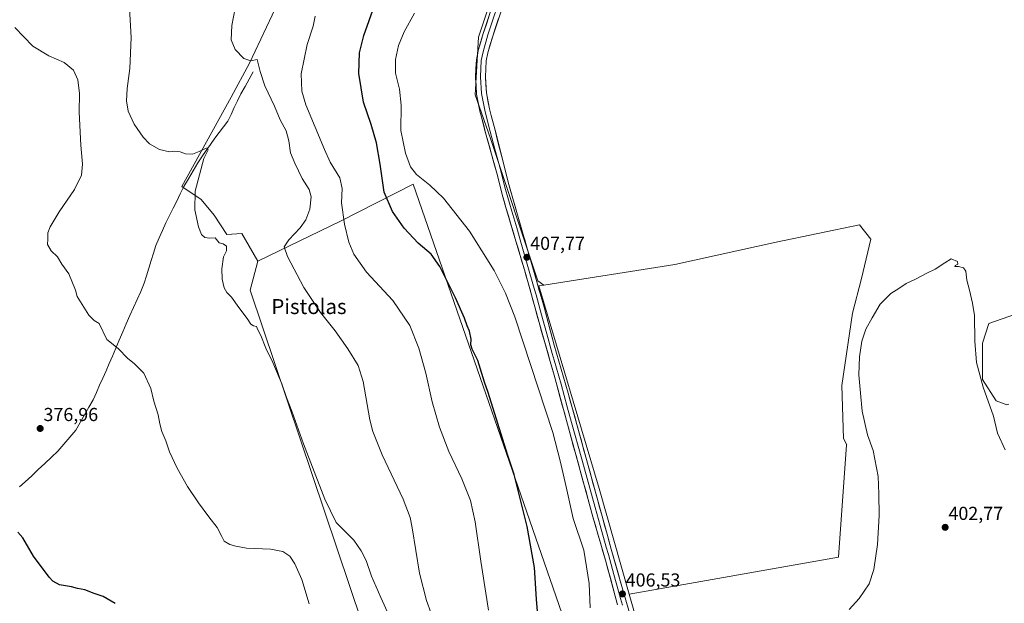
# Model space of a CAD drawing. Units: metres. Extents: x 607914 to 611377, y 4699195 to 4701562.
# Drawn here: x 609557 to 610082, y 4699683 to 4699994 of the extents above; entities that cross this region are included whole.
import ezdxf
from ezdxf.enums import TextEntityAlignment as Align

# ---------------------------------------------------------------- set-up
doc = ezdxf.new("R2010")
doc.units = ezdxf.units.M
doc.header["$MEASUREMENT"] = 0
for name, color, linetype, lineweight in [('Carátula', 7, 'Continuous', 5), ('Corriente natural lineal', 142, 'Continuous', 13), ('Cultivos herbáceos CxS', 92, 'Continuous', 0), ('Cultivos leñosos CxS', 92, 'Continuous', 0), ('Curva de nivel maestra', 36, 'Continuous', 30), ('Curva de nivel normal', 36, 'Continuous', 0), ('Layer 0', 7, 'Continuous', 0), ('Pastizal CxS', 92, 'Continuous', 0), ('Punto de cota en terreno', 7, 'Continuous', 0), ('Rótulo de punto de cota en terreno', 19, 'Continuous', 0), ('Texto cartográfico', 19, 'Continuous', 0)]:
    doc.layers.add(name, color=color, linetype=linetype, lineweight=lineweight)
doc.styles.add('Arial', font='txt', dxfattribs={"height": 0.2})

# ---------------------------------------------------------------- blocks, each defined once
blk = doc.blocks.new('*U153')
at = {"layer": 'Cultivos herbáceos CxS', "color": 92, "linetype": 'Continuous', "lineweight": 0}
blk.add_polyline3d([(609694.4717, 4700002.5707, 392.6139), (609679.3555, 4699970.5811, 389.7597), (609669.4709, 4699952.5501, 387.7745), (609643.3065, 4699904.8567, 384.3477), (609653.5123, 4699897.8693, 385.9452), (609660.4057, 4699889.5971, 385.6137), (609667.1437, 4699879.2647, 385.1239), (609675.2841, 4699879.8459, 385.3782), (609683.7137, 4699865.0141, 387.9415), (609679.7065, 4699849.6153, 386.891), (609745.8805, 4699652.4657, 383.2238)], dxfattribs=at)
blk = doc.blocks.new('*U160')
at = {"layer": 'Curva de nivel normal', "color": 36, "linetype": 'Continuous', "lineweight": 0}
blk.add_polyline3d([(609806.8, 4699679, 395), (609802.74, 4699705.02, 395), (609799.69, 4699726.1, 395), (609797.25, 4699737.36, 395), (609792.57, 4699749.08, 395), (609785.69, 4699763.6, 395), (609780.59, 4699776.55, 395), (609776.66, 4699790.11, 395), (609773.26, 4699805.26, 395), (609769.69, 4699818.66, 395), (609764.88, 4699830.79, 395), (609755.71, 4699844.14, 395), (609741.64, 4699859.22, 395), (609734.89, 4699868.78, 395), (609732.26, 4699875.2, 395), (609729.92, 4699884.81, 395), (609728.43, 4699896.15, 395), (609728.71, 4699903.81, 395), (609727.47, 4699909.4, 395), (609722.33, 4699917.76, 395), (609719.32, 4699924.58, 395), (609709.29, 4699948.46, 395), (609707.17, 4699955.63, 395), (609706.88, 4699964.98, 395), (609710.03, 4699980.6, 395), (609713.32, 4699990.26, 395), (609714.33, 4699995.72, 395)], dxfattribs=at)
blk = doc.blocks.new('*U161')
at = {"layer": 'Curva de nivel normal', "color": 36, "linetype": 'Continuous', "lineweight": 0}
blk.add_polyline3d([(609554.1, 4699989.64, 380), (609563.78, 4699979.67, 380), (609572.37, 4699974.48, 380), (609580.56, 4699970.97, 380), (609585.53, 4699966.93, 380), (609587.79, 4699961.8, 380), (609588.62, 4699954.48, 380), (609588.42, 4699944.54, 380), (609589.29, 4699926.82, 380), (609590.24, 4699916.84, 380), (609589.74, 4699910.93, 380), (609586.06, 4699903.17, 380), (609577.74, 4699891.36, 380), (609572.94, 4699883.4, 380), (609571.76, 4699880.19, 380), (609571.79, 4699876.71, 380), (609571.66, 4699873.94, 380), (609573.61, 4699870.53, 380), (609576.86, 4699867.36, 380), (609579.23, 4699863.48, 380), (609582.9, 4699858.29, 380), (609586.5, 4699849.56, 380), (609587.36, 4699846.26, 380), (609593.6, 4699836.17, 380), (609596.41, 4699833.47, 380), (609599.07, 4699831.86, 380), (609603.17, 4699823.29, 380), (609609.3, 4699818.41, 380), (609614.48, 4699813.22, 380), (609617.89, 4699810.51, 380), (609622.9, 4699805.42, 380), (609626.76, 4699797.16, 380), (609628.24, 4699790.34, 380), (609630.55, 4699783.1, 380), (609631.45, 4699778.37, 380), (609632.63, 4699774.27, 380), (609634.67, 4699769.29, 380), (609636.67, 4699763.37, 380), (609640.66, 4699754.6, 380), (609646.18, 4699744.92, 380), (609652.1, 4699736.18, 380), (609657.56, 4699728.7, 380), (609662.11, 4699723.07, 380), (609664.62, 4699718.26, 380), (609665.78, 4699715.82, 380), (609668.75, 4699714.04, 380), (609672.11, 4699713.1, 380), (609677.64, 4699712.02, 380), (609690.47, 4699711.47, 380), (609697.11, 4699710.24, 380), (609700.73, 4699707.82, 380), (609703.55, 4699703.63, 380), (609707.2, 4699695.28, 380), (609711.2, 4699682.28, 380)], dxfattribs=at)
blk = doc.blocks.new('*U164')
at = {"layer": 'Curva de nivel normal', "color": 36, "linetype": 'Continuous', "lineweight": 0}
for points in [[(609767.33, 4699997.31, 405), (609761.84, 4699987.3, 405), (609758.75, 4699980.07, 405), (609757.08, 4699972.6, 405), (609757.23, 4699965.34, 405), (609759.22, 4699956.82, 405), (609760.16, 4699948.22, 405), (609759.93, 4699934.8, 405), (609762.47, 4699922.63, 405), (609765.18, 4699915.4, 405), (609768.44, 4699911.26, 405), (609775.56, 4699905.56, 405), (609782.77, 4699898.59, 405), (609796.71, 4699881.12, 405), (609809.77, 4699860.15, 405), (609815.86, 4699847.96, 405), (609820.89, 4699835.38, 405), (609829.33, 4699809.33, 405), (609841.02, 4699773.78, 405), (609844.91, 4699758.66, 405), (609848.15, 4699744.76, 405), (609851.96, 4699727.8, 405), (609857.6, 4699710.88, 405), (609860.39, 4699693.23, 405), (609860.96, 4699680.29, 405)], [(609999.02, 4699679.37, 405), (610004.36, 4699685.25, 405), (610009.76, 4699693.05, 405), (610012.31, 4699700.74, 405), (610014.17, 4699713.9, 405), (610015.17, 4699729.46, 405), (610014.98, 4699741.05, 405), (610014.59, 4699750.29, 405), (610011.84, 4699764.04, 405), (610008.89, 4699772.37, 405), (610006.03, 4699785.03, 405), (610005.09, 4699794.69, 405), (610004.27, 4699804.36, 405), (610004.52, 4699814.09, 405), (610005.8, 4699822.37, 405), (610007.97, 4699828.73, 405), (610011.34, 4699834.8, 405), (610015.67, 4699842.15, 405), (610021.28, 4699847.72, 405), (610025.6, 4699850.54, 405), (610029.45, 4699853.21, 405), (610034.38, 4699855.47, 405), (610040.58, 4699858.71, 405), (610044.98, 4699860.84, 405), (610050.06, 4699864.15, 405), (610053.56, 4699866.24, 405), (610056.85, 4699864.86, 405), (610057, 4699863.37, 405), (610055.56, 4699862.72, 405), (610055.44, 4699862.26, 405), (610057.44, 4699862.19, 405), (610060.14, 4699861.56, 405), (610061.35, 4699859.77, 405), (610061.85, 4699854.91, 405), (610063.33, 4699849.66, 405), (610064.8, 4699842.7, 405), (610065.95, 4699836.05, 405), (610066.09, 4699822.35, 405), (610067.07, 4699810.96, 405), (610070.59, 4699797.8, 405), (610075.99, 4699782.36, 405), (610078.12, 4699773.26, 405), (610082.31, 4699764.48, 405)]]:
    blk.add_polyline3d(points, dxfattribs=at)
blk = doc.blocks.new('*U165')
at = {"layer": 'Curva de nivel normal', "color": 36, "linetype": 'Continuous', "lineweight": 0}
blk.add_polyline3d([(609757.06, 4699668.81, 385), (609749.33, 4699685.74, 385), (609744.44, 4699697.18, 385), (609741.44, 4699705.52, 385), (609738.92, 4699710.66, 385), (609734.95, 4699716.3, 385), (609725.48, 4699725.65, 385), (609719.54, 4699738.19, 385), (609708.12, 4699767.67, 385), (609701.88, 4699785.02, 385), (609699.04, 4699792.39, 385), (609696.58, 4699799.71, 385), (609691.81, 4699811.1, 385), (609688.1, 4699818.72, 385), (609685.44, 4699825.37, 385), (609683.71, 4699828.42, 385), (609682.98, 4699830.24, 385), (609681.42, 4699830.54, 385), (609680.08, 4699831.48, 385), (609678.15, 4699834.56, 385), (609673.59, 4699840.32, 385), (609669.71, 4699845.78, 385), (609667.28, 4699848.26, 385), (609665.82, 4699850.87, 385), (609664.73, 4699855.53, 385), (609664.52, 4699860.9, 385), (609665.41, 4699867.36, 385), (609667.07, 4699870.54, 385), (609666.99, 4699873.12, 385), (609665.24, 4699874.33, 385), (609663.1, 4699874.88, 385), (609661.02, 4699877.42, 385), (609658.06, 4699877.3, 385), (609655.48, 4699877.6, 385), (609653.8, 4699879.2, 385), (609652.17, 4699883.44, 385), (609650.17, 4699892.36, 385), (609650.36, 4699902.36, 385), (609654.97, 4699919.74, 385), (609657.29, 4699924.36, 385), (609656.65, 4699925.44, 385), (609652.55, 4699923.51, 385), (609648.9, 4699922.14, 385), (609645.23, 4699922.25, 385), (609642.28, 4699923.28, 385), (609639.48, 4699923.71, 385), (609636.63, 4699923.4, 385), (609631.3, 4699924.52, 385), (609625.95, 4699927.61, 385), (609622.57, 4699931.21, 385), (609617.74, 4699938.14, 385), (609614.65, 4699945.02, 385), (609613.63, 4699950.53, 385), (609613.99, 4699957.07, 385), (609615.46, 4699967.77, 385), (609616.17, 4699984.22, 385), (609615.06, 4700003.11, 385)], dxfattribs=at)
blk = doc.blocks.new('*U167')
at = {"layer": 'Curva de nivel normal', "color": 36, "linetype": 'Continuous', "lineweight": 0}
blk.add_polyline3d([(609671.64, 4700000.02, 390), (609669.9, 4699990.68, 390), (609669.55, 4699982.99, 390), (609671.69, 4699977.9, 390), (609676.32, 4699973.1, 390), (609680.1, 4699971.94, 390), (609683.44, 4699972.5, 390), (609685.01, 4699966.24, 390), (609687.52, 4699958.58, 390), (609692.58, 4699947.63, 390), (609695.75, 4699940.47, 390), (609698.91, 4699934.58, 390), (609700.34, 4699929.15, 390), (609701.14, 4699922.88, 390), (609703.52, 4699917.34, 390), (609707.4, 4699909.14, 390), (609711.08, 4699903.27, 390), (609712.27, 4699899.42, 390), (609711.42, 4699892.72, 390), (609709.35, 4699887, 390), (609706.29, 4699882.74, 390), (609700.31, 4699876.35, 390), (609697.8, 4699872.64, 390), (609699.54, 4699867.59, 390), (609708.22, 4699851.08, 390), (609717.17, 4699837.67, 390), (609725.04, 4699827.87, 390), (609731.75, 4699818.29, 390), (609737.17, 4699809.4, 390), (609739.89, 4699800.86, 390), (609743.53, 4699780.41, 390), (609745.15, 4699774.21, 390), (609750.08, 4699761.73, 390), (609761.23, 4699738.22, 390), (609764.95, 4699728.36, 390), (609766.08, 4699722.86, 390), (609770.01, 4699698.76, 390), (609773.76, 4699684.18, 390), (609778.26, 4699671.34, 390)], dxfattribs=at)
blk = doc.blocks.new('*U168')
at = {"layer": 'Curva de nivel maestra', "color": 36, "linetype": 'Continuous', "lineweight": 30}
blk.add_polyline3d([(609833.68, 4699669.64, 400), (609832.31, 4699684.81, 400), (609831.29, 4699701.72, 400), (609827.4, 4699723.6, 400), (609820.42, 4699751.29, 400), (609816.95, 4699762.04, 400), (609806.55, 4699794.98, 400), (609804.64, 4699800.55, 400), (609801.01, 4699812.08, 400), (609797.99, 4699818.07, 400), (609797.38, 4699820.5, 400), (609797.6, 4699823.46, 400), (609796.61, 4699827.79, 400), (609795.34, 4699830.52, 400), (609793.94, 4699834.68, 400), (609789.17, 4699845.42, 400), (609780.78, 4699862.24, 400), (609776.24, 4699868.83, 400), (609769.3, 4699874.7, 400), (609761.79, 4699882.7, 400), (609755.56, 4699891.44, 400), (609751.16, 4699901.82, 400), (609748.99, 4699916.83, 400), (609747.11, 4699928.18, 400), (609744.2, 4699937.94, 400), (609740.1, 4699949.9, 400), (609737.54, 4699965.19, 400), (609737.9, 4699976.09, 400), (609740.34, 4699985.32, 400), (609745.95, 4700001.4, 400)], dxfattribs=at)
blk = doc.blocks.new('5PATER')
at = {"layer": 'Carátula', "linetype": 'Continuous', "lineweight": 5}
h = blk.add_hatch(color=250, dxfattribs=at)
edge = h.paths.add_edge_path()
edge.add_ellipse((0, 0.01), major_axis=(-1.33, -1.34), ratio=0.999422, start_angle=0, end_angle=360)

msp = doc.modelspace()

# ---------------------------------------------------------------- linework, layer by layer
at = {"layer": 'Corriente natural lineal', "color": 142, "linetype": 'Continuous', "lineweight": 13}
msp.add_polyline3d([(609681.35, 4699966.05, 389.35), (609679.13, 4699962.1, 388.9), (609676.92, 4699958.15, 388.38), (609674.7, 4699954.2, 388.08), (609672.96, 4699950.58, 387.71), (609671.21, 4699946.96, 387.34), (609669.47, 4699943.33, 386.96), (609667.72, 4699939.71, 386.5), (609665.4, 4699936.69, 386.17), (609663.07, 4699933.66, 385.8), (609660.75, 4699930.64, 385.47), (609658.49, 4699927.33, 385.29), (609656.22, 4699924.02, 384.91), (609653.96, 4699920.71, 384.95), (609651.69, 4699917.4, 384.72), (609649.25, 4699913.19, 384.56), (609646.8, 4699908.98, 384.35), (609644.36, 4699904.77, 384.19), (609642.41, 4699900.92, 384.01), (609640.47, 4699897.08, 383.82), (609638.52, 4699893.23, 383.61), (609636.57, 4699889.38, 383.35), (609634.78, 4699885.4, 383.18), (609633, 4699881.41, 382.95), (609631.21, 4699877.43, 382.74), (609629.42, 4699873.44, 382.61), (609628.18, 4699869.4, 382.42), (609626.94, 4699865.36, 382.25), (609625.7, 4699861.33, 382.08), (609624.46, 4699857.29, 381.88), (609623.22, 4699853.25, 381.71), (609621.29, 4699848.94, 381.43), (609619.35, 4699844.63, 381.26), (609617.42, 4699840.32, 381.13), (609615.48, 4699836.01, 380.95), (609613.55, 4699831.7, 380.7), (609611.72, 4699827.35, 380.45), (609609.89, 4699823.01, 380.19), (609608.06, 4699818.66, 379.91), (609606.23, 4699814.31, 379.61), (609604.52, 4699810.46, 379.45), (609602.82, 4699806.6, 379.27), (609601.11, 4699802.75, 379.03), (609599.4, 4699798.9, 378.78), (609597.7, 4699795.04, 378.55), (609595.99, 4699791.19, 378.38), (609593.67, 4699787.12, 378.2), (609591.36, 4699783.05, 378.01), (609589.04, 4699778.98, 377.87), (609586.72, 4699774.91, 377.75), (609583.54, 4699771.2, 377.58), (609580.36, 4699767.5, 377.33), (609577.18, 4699763.79, 377.04), (609573.69, 4699760.5, 376.81), (609570.19, 4699757.21, 376.57), (609566.7, 4699753.91, 376.37), (609563.2, 4699750.62, 376.22), (609559.71, 4699747.33, 376.01), (609556.58, 4699744.77, 375.87)], dxfattribs=at)
at = {"layer": 'Cultivos herbáceos CxS', "color": 92, "linetype": 'Continuous', "lineweight": 0}
for points in [[(609819.02, 4700043.82, 409.05), (609813.66, 4700030.49, 408.85), (609807.27, 4700001.99, 409.03), (609801.45, 4699984.54, 408.92), (609799.71, 4699953.71, 408.71), (609807.85, 4699930.45, 408.61), (609833.12, 4699854.5, 407.51), (609836.21, 4699852.28, 407.73)], [(609694.47, 4700002.57, 392.61), (609679.36, 4699970.58, 389.76), (609669.47, 4699952.55, 387.77), (609643.31, 4699904.86, 384.35), (609653.51, 4699897.87, 385.95), (609660.41, 4699889.6, 385.61), (609667.14, 4699879.26, 385.12), (609675.28, 4699879.85, 385.38), (609683.71, 4699865.01, 387.94)], [(609897.84, 4699631.49, 406.36), (609881.84, 4699687.53, 406.71), (609993.4, 4699707.3, 405.76), (609997.66, 4699767.14, 405.81), (609997.89, 4699767.16, 405.79), (609996.07, 4699770.53, 405.82), (609995.27, 4699798.72, 405.53), (610000.91, 4699837.37, 405.33), (610005.74, 4699855.89, 405.68), (610010.57, 4699876.82, 406.05), (610004.64, 4699884.45, 406.72), (609960.21, 4699875.1, 407.09), (609906.04, 4699863.32, 407.58), (609836.21, 4699852.28, 407.73), (609833.12, 4699854.5, 407.51), (609807.85, 4699930.45, 408.61), (609799.71, 4699953.71, 408.71), (609801.45, 4699984.54, 408.92), (609807.27, 4700001.99, 409.03)], [(609745.88, 4699652.47, 383.22), (609679.71, 4699849.62, 386.89), (609683.71, 4699865.01, 387.94), (609727.75, 4699886.36, 395.09), (609766.56, 4699906.14, 403.99), (609852.04, 4699659.36, 403.76)], [(609852.04, 4699659.36, 403.76), (609766.56, 4699906.14, 403.99), (609727.75, 4699886.36, 395.09), (609683.71, 4699865.01, 387.94)], [(609881.84, 4699687.53, 406.71), (609993.4, 4699707.3, 405.76), (609997.66, 4699767.14, 405.81), (609997.89, 4699767.16, 405.79), (609996.07, 4699770.53, 405.82), (609995.27, 4699798.72, 405.53), (610000.91, 4699837.37, 405.33), (610005.74, 4699855.89, 405.68), (610010.57, 4699876.82, 406.05), (610004.64, 4699884.45, 406.72), (609960.21, 4699875.1, 407.09), (609906.04, 4699863.32, 407.58), (609836.21, 4699852.28, 407.73)], [(609683.71, 4699865.01, 387.94), (609679.71, 4699849.62, 386.89), (609745.88, 4699652.47, 383.22), (609759.76, 4699626.41, 383.44)], [(609683.71, 4699865.01, 387.94), (609679.71, 4699849.62, 386.89), (609745.88, 4699652.47, 383.22), (609759.76, 4699626.41, 383.44)], [(610147.67, 4699857.79, 407.45), (610073.65, 4699831.75, 406.22), (610070.16, 4699821.26, 406.26), (610070.16, 4699814.01, 406.19), (610070.16, 4699801.94, 405.58), (610077.4, 4699790.66, 406.2), (610083.09, 4699788.51, 406.21)], [(610147.67, 4699857.79, 407.45), (610073.65, 4699831.75, 406.22), (610070.16, 4699821.26, 406.26), (610070.16, 4699814.01, 406.19), (610070.16, 4699801.94, 405.58), (610077.4, 4699790.66, 406.2), (610083.09, 4699788.51, 406.21), (610084.15, 4699788.84, 406.23)], [(609881.84, 4699687.53, 406.71), (609897.84, 4699631.49, 406.36), (609898.98, 4699631.69, 406.37), (609898.98, 4699610.81, 406.37), (609915.14, 4699578.5, 405.95), (609931.3, 4699532.04, 405.45), (609959.58, 4699416.91, 405.22), (609962.76, 4699402.8, 405.21)]]:
    msp.add_polyline3d(points, dxfattribs=at)
at = {"layer": 'Cultivos leñosos CxS', "color": 92, "linetype": 'Continuous', "lineweight": 0}
msp.add_polyline3d([(609881.84, 4699687.53, 406.71), (609865.77, 4699743.81, 406.69), (609833.62, 4699851.87, 407.47), (609836.21, 4699852.28, 407.73), (609906.04, 4699863.32, 407.58), (609960.21, 4699875.1, 407.09), (610004.64, 4699884.45, 406.72), (610010.57, 4699876.82, 406.05), (610005.74, 4699855.89, 405.68), (610000.91, 4699837.37, 405.33), (609995.27, 4699798.72, 405.53), (609996.07, 4699770.53, 405.82), (609997.89, 4699767.16, 405.79), (609997.66, 4699767.14, 405.81), (609993.4, 4699707.3, 405.76), (609881.84, 4699687.53, 406.71)], close=True, dxfattribs=at)
for points in [[(609881.84, 4699687.53, 406.71), (609993.4, 4699707.3, 405.76), (609997.66, 4699767.14, 405.81), (609997.89, 4699767.16, 405.79), (609996.07, 4699770.53, 405.82), (609995.27, 4699798.72, 405.53), (610000.91, 4699837.37, 405.33), (610005.74, 4699855.89, 405.68), (610010.57, 4699876.82, 406.05), (610004.64, 4699884.45, 406.72), (609960.21, 4699875.1, 407.09), (609906.04, 4699863.32, 407.58), (609836.21, 4699852.28, 407.73)], [(610083.09, 4699788.51, 406.21), (610077.4, 4699790.66, 406.2), (610070.16, 4699801.94, 405.58), (610070.16, 4699814.01, 406.19), (610070.16, 4699821.26, 406.26), (610073.65, 4699831.75, 406.22), (610147.67, 4699857.79, 407.45)], [(610147.67, 4699857.79, 407.45), (610073.65, 4699831.75, 406.22), (610070.16, 4699821.26, 406.26), (610070.16, 4699814.01, 406.19), (610070.16, 4699801.94, 405.58), (610077.4, 4699790.66, 406.2), (610083.09, 4699788.51, 406.21), (610084.15, 4699788.84, 406.23)], [(609836.21, 4699852.28, 407.73), (609833.62, 4699851.87, 407.47), (609865.77, 4699743.81, 406.69), (609881.84, 4699687.53, 406.71)]]:
    msp.add_polyline3d(points, dxfattribs=at)
at = {"layer": 'Curva de nivel maestra', "color": 36, "linetype": 'Continuous', "lineweight": 30}
msp.add_polyline3d([(609607.6, 4699682.52, 375), (609601.2, 4699686.32, 375), (609596.41, 4699687.8, 375), (609591.49, 4699689.76, 375), (609587.63, 4699690.52, 375), (609584.3, 4699691.44, 375), (609578, 4699692.54, 375), (609574.49, 4699694.4, 375), (609572.44, 4699696.5, 375), (609564.06, 4699707.8, 375), (609558.4, 4699717.48, 375), (609555.77, 4699720.51, 375)], dxfattribs=at)
at = {"layer": 'Layer 0', "linetype": 'Continuous', "lineweight": 0}
for points in [[(609826.24, 4700036.74), (609808.99, 4699984.96), (609806.38, 4699976.11), (609805.53, 4699971.79), (609805.08, 4699963.26), (609805.65, 4699954.8), (609807.3, 4699946.21), (609808.23, 4699942.66), (609810.26, 4699934.87), (609815.05, 4699915.83), (609817.31, 4699907.12), (609819.7, 4699898.43), (609822.18, 4699889.78), (609836.46, 4699840.52), (609841.84, 4699820.22), (609849.19, 4699794.73), (609853.9, 4699777.95), (609864.69, 4699738.7), (609870, 4699719.42), (609872.21, 4699711.48), (609878.22, 4699690.32), (609878.75, 4699688.52), (609888.79, 4699654.3)], [(609875.64, 4699681.74), (609869.13, 4699705.65), (609862.45, 4699728.7), (609848.31, 4699780.18), (609841.77, 4699804.31), (609839.73, 4699811.56), (609833.73, 4699832.28), (609827.91, 4699853.49), (609825.91, 4699860.44), (609821.41, 4699875.79), (609816.09, 4699893.6), (609814.48, 4699899.4), (609811.13, 4699911.96), (609805.19, 4699933.55), (609802.84, 4699942.57), (609802.19, 4699945.05), (609800.44, 4699954.13), (609799.83, 4699963.22), (609800.32, 4699972.45), (609801.29, 4699977.36), (609803.99, 4699986.52), (609819.97, 4700034.5)], [(609814.48, 4700009.73), (609806.49, 4699985.74), (609803.84, 4699976.74), (609802.93, 4699972.12), (609802.46, 4699963.24), (609803.05, 4699954.47), (609803.92, 4699949.93), (609804.75, 4699945.63), (609805.54, 4699942.62), (609807.73, 4699934.21), (609810.12, 4699924.69), (609813.09, 4699913.9), (609814.22, 4699909.54), (609815.9, 4699903.26), (609817.09, 4699898.92), (609817.9, 4699896.02), (609819.14, 4699891.69), (609821.8, 4699882.79), (609824.05, 4699875.11), (609831.19, 4699850.48), (609832.19, 4699847.01), (609835.1, 4699836.4), (609837.79, 4699826.25), (609840.79, 4699815.89), (609841.81, 4699812.27), (609845.48, 4699799.52), (609848.75, 4699787.46), (609851.11, 4699779.07), (609856.5, 4699759.44), (609863.57, 4699733.7), (609866.23, 4699724.06), (609869.57, 4699712.54), (609870.67, 4699708.57), (609873.68, 4699697.99), (609876.11, 4699689.04), (609877.2, 4699685.13), (609878.23, 4699681.6)]]:
    msp.add_lwpolyline(points, dxfattribs=at)
for points in [[(609875.64, 4699681.74, 406.54), (609874.34, 4699686.52, 406.41), (609873.04, 4699691.3, 406.36), (609871.73, 4699696.09, 406.43), (609870.43, 4699700.87, 406.36), (609869.13, 4699705.65, 406.29), (609867.79, 4699710.26, 406.34), (609866.46, 4699714.87, 406.55), (609865.12, 4699719.48, 406.34), (609863.79, 4699724.09, 406.27), (609862.45, 4699728.7, 406.35), (609861.16, 4699733.38, 406.58), (609859.88, 4699738.06, 406.44), (609858.59, 4699742.74, 406.43), (609857.31, 4699747.42, 406.53), (609856.02, 4699752.1, 406.56), (609854.74, 4699756.78, 406.4), (609853.45, 4699761.46, 406.3), (609852.17, 4699766.14, 406.45), (609850.88, 4699770.82, 406.59), (609849.6, 4699775.5, 406.48), (609848.31, 4699780.18, 406.53), (609847.22, 4699784.2, 406.58), (609846.13, 4699788.22, 406.78), (609845.04, 4699792.25, 406.65), (609843.95, 4699796.27, 406.55), (609842.86, 4699800.29, 406.61), (609841.77, 4699804.31, 406.89), (609840.75, 4699807.94, 406.9), (609839.73, 4699811.56, 406.8), (609838.53, 4699815.7, 406.77), (609837.33, 4699819.85, 406.93), (609836.13, 4699823.99, 407.15), (609834.93, 4699828.14, 407.01), (609833.73, 4699832.28, 406.93), (609832.57, 4699836.52, 407.1), (609831.4, 4699840.76, 407.37), (609830.24, 4699845.01, 407.3), (609829.07, 4699849.25, 407.23), (609827.91, 4699853.49, 407.17), (609826.91, 4699856.97, 407.42), (609825.91, 4699860.44, 407.52), (609824.79, 4699864.28, 407.43), (609823.66, 4699868.12, 407.43), (609822.54, 4699871.95, 407.57), (609821.41, 4699875.79, 407.77), (609820.08, 4699880.24, 407.72), (609818.75, 4699884.7, 407.66), (609817.42, 4699889.15, 407.76), (609816.09, 4699893.6, 408.05), (609815.29, 4699896.5, 407.98), (609814.48, 4699899.4, 407.96), (609813.36, 4699903.59, 408.02), (609812.25, 4699907.77, 408.14), (609811.13, 4699911.96, 408.28), (609809.94, 4699916.28, 408.27), (609808.75, 4699920.6, 408.28), (609807.57, 4699924.91, 408.36), (609806.38, 4699929.23, 408.63), (609805.19, 4699933.55, 408.56), (609804.02, 4699938.06, 408.53), (609802.84, 4699942.57, 408.6), (609802.19, 4699945.05, 408.65), (609801.32, 4699949.59, 408.74), (609800.44, 4699954.13, 408.68), (609800.14, 4699958.68, 408.73), (609799.83, 4699963.22, 408.68), (609800.08, 4699967.84, 408.73), (609800.32, 4699972.45, 408.79), (609800.81, 4699974.91, 408.86), (609801.29, 4699977.36, 408.9), (609802.64, 4699981.94, 408.8), (609803.99, 4699986.52, 408.75), (609805.44, 4699990.88, 408.88), (609806.9, 4699995.24, 408.92)], [(609812.13, 4699994.37, 408.64), (609810.56, 4699989.67, 408.55), (609808.99, 4699984.96, 408.72), (609807.69, 4699980.54, 408.7), (609806.38, 4699976.11, 408.48), (609805.53, 4699971.79, 408.41), (609805.31, 4699967.53, 408.43), (609805.08, 4699963.26, 408.52), (609805.37, 4699959.03, 408.51), (609805.65, 4699954.8, 408.47), (609806.48, 4699950.51, 408.38), (609807.3, 4699946.21, 408.47), (609808.23, 4699942.66, 408.54), (609809.25, 4699938.77, 408.53), (609810.26, 4699934.87, 408.34), (609811.46, 4699930.11, 408.22), (609812.66, 4699925.35, 408.35), (609813.85, 4699920.59, 408.27), (609815.05, 4699915.83, 408.06), (609816.18, 4699911.48, 407.98), (609817.31, 4699907.12, 408.11), (609818.51, 4699902.78, 408.08), (609819.7, 4699898.43, 407.9), (609820.94, 4699894.11, 407.69), (609822.18, 4699889.78, 407.86), (609823.48, 4699885.3, 407.87), (609824.78, 4699880.82, 407.63), (609826.07, 4699876.35, 407.54), (609827.37, 4699871.87, 407.71), (609828.67, 4699867.39, 407.59), (609829.97, 4699862.91, 407.34), (609831.27, 4699858.43, 407.31), (609832.57, 4699853.95, 407.58), (609833.86, 4699849.48, 407.47), (609835.16, 4699845, 407.25), (609836.46, 4699840.52, 407.18), (609837.54, 4699836.46, 407.29), (609838.61, 4699832.4, 407.24), (609839.69, 4699828.34, 406.96), (609840.76, 4699824.28, 406.86), (609841.84, 4699820.22, 406.96), (609843.07, 4699815.97, 407.04), (609844.29, 4699811.72, 406.89), (609845.52, 4699807.48, 406.71), (609846.74, 4699803.23, 406.9), (609847.97, 4699798.98, 406.9), (609849.19, 4699794.73, 406.73), (609850.37, 4699790.54, 406.57), (609851.55, 4699786.34, 406.58), (609852.72, 4699782.15, 406.77), (609853.9, 4699777.95, 406.68), (609855.1, 4699773.59, 406.46), (609856.3, 4699769.23, 406.5), (609857.5, 4699764.87, 406.66), (609858.7, 4699760.51, 406.59), (609859.89, 4699756.14, 406.43), (609861.09, 4699751.78, 406.44), (609862.29, 4699747.42, 406.64), (609863.49, 4699743.06, 406.54), (609864.69, 4699738.7, 406.28), (609866.02, 4699733.88, 406.26), (609867.35, 4699729.06, 406.46), (609868.67, 4699724.24, 406.4), (609870, 4699719.42, 406.13), (609871.11, 4699715.45, 406.14), (609872.21, 4699711.48, 406.36), (609873.41, 4699707.25, 406.32), (609874.61, 4699703.02, 406.2), (609875.82, 4699698.78, 406.18), (609877.02, 4699694.55, 406.38), (609878.22, 4699690.32, 406.49), (609878.75, 4699688.52, 406.51), (609880.01, 4699684.24, 406.27), (609881.26, 4699679.97, 406.19)]]:
    msp.add_polyline3d(points, dxfattribs=at)
at = {"layer": 'Pastizal CxS', "color": 92, "linetype": 'Continuous', "lineweight": 0}
for points in [[(609819.02, 4700043.82, 409.05), (609813.66, 4700030.49, 408.85), (609807.27, 4700001.99, 409.03), (609801.45, 4699984.54, 408.92), (609799.71, 4699953.71, 408.71), (609807.85, 4699930.45, 408.61), (609833.12, 4699854.5, 407.51), (609836.21, 4699852.28, 407.73)], [(609852.04, 4699659.36, 403.76), (609766.56, 4699906.14, 403.99), (609727.75, 4699886.36, 395.09), (609683.71, 4699865.01, 387.94), (609675.28, 4699879.85, 385.38), (609667.14, 4699879.26, 385.12), (609660.41, 4699889.6, 385.61), (609653.51, 4699897.87, 385.95), (609643.31, 4699904.86, 384.35), (609669.47, 4699952.55, 387.77), (609679.36, 4699970.58, 389.76), (609694.47, 4700002.57, 392.61)], [(609694.47, 4700002.57, 392.61), (609679.36, 4699970.58, 389.76), (609669.47, 4699952.55, 387.77), (609643.31, 4699904.86, 384.35), (609653.51, 4699897.87, 385.95), (609660.41, 4699889.6, 385.61), (609667.14, 4699879.26, 385.12), (609675.28, 4699879.85, 385.38), (609683.71, 4699865.01, 387.94)], [(609807.27, 4700001.99, 409.03), (609801.45, 4699984.54, 408.92), (609799.71, 4699953.71, 408.71), (609807.85, 4699930.45, 408.61), (609833.12, 4699854.5, 407.51), (609836.21, 4699852.28, 407.73), (609833.62, 4699851.87, 407.47), (609865.77, 4699743.81, 406.69), (609881.84, 4699687.53, 406.71), (609897.84, 4699631.49, 406.36)], [(609852.04, 4699659.36, 403.76), (609766.56, 4699906.14, 403.99), (609727.75, 4699886.36, 395.09), (609683.71, 4699865.01, 387.94)], [(609836.21, 4699852.28, 407.73), (609833.62, 4699851.87, 407.47), (609865.77, 4699743.81, 406.69), (609881.84, 4699687.53, 406.71)], [(609881.84, 4699687.53, 406.71), (609897.84, 4699631.49, 406.36), (609898.98, 4699631.69, 406.37), (609898.98, 4699610.81, 406.37), (609915.14, 4699578.5, 405.95), (609931.3, 4699532.04, 405.45), (609959.58, 4699416.91, 405.22), (609962.76, 4699402.8, 405.21)]]:
    msp.add_polyline3d(points, dxfattribs=at)

# ---------------------------------------------------------------- block references
at = {"layer": 'Cultivos herbáceos CxS', "color": 92, "linetype": 'Continuous', "lineweight": 0}
msp.add_blockref('*U153', (0, 0), dxfattribs=at)
at = {"layer": 'Curva de nivel maestra', "color": 36, "linetype": 'Continuous', "lineweight": 30}
msp.add_blockref('*U168', (0, 0), dxfattribs=at)
at = {"layer": 'Curva de nivel normal', "color": 36, "linetype": 'Continuous', "lineweight": 0}
for name in ['*U161', '*U165', '*U167', '*U164', '*U160']:
    msp.add_blockref(name, (0, 0), dxfattribs=at)
at = {"layer": 'Punto de cota en terreno', "linetype": 'Continuous', "lineweight": 0}
for p in [(609827.23, 4699867.11, 407.77), (609567.68, 4699775.84, 376.96), (610050.28, 4699723.13, 402.77), (609878.17, 4699687.62, 406.53)]:
    msp.add_blockref('5PATER', p, dxfattribs=at)

# ---------------------------------------------------------------- texts
at = {"layer": 'Rótulo de punto de cota en terreno', "color": 19, "linetype": 'Continuous', "lineweight": 0, "style": 'Arial'}
for s, p in [('407,77', (609828.99, 4699868.87)), ('376,96', (609569.44, 4699777.6)), ('402,77', (610052.04, 4699724.89)), ('406,53', (609879.93, 4699689.38))]:
    msp.add_text(s, height=7, dxfattribs=at).set_placement(p, align=Align.BOTTOM_LEFT)
at = {"layer": 'Texto cartográfico', "color": 19, "linetype": 'Continuous', "lineweight": 0, "style": 'Arial'}
msp.add_text('Pistolas', height=8, dxfattribs=at).set_placement((609711.03, 4699840.85), align=Align.MIDDLE_CENTER)

doc.saveas('drawing.dxf')
